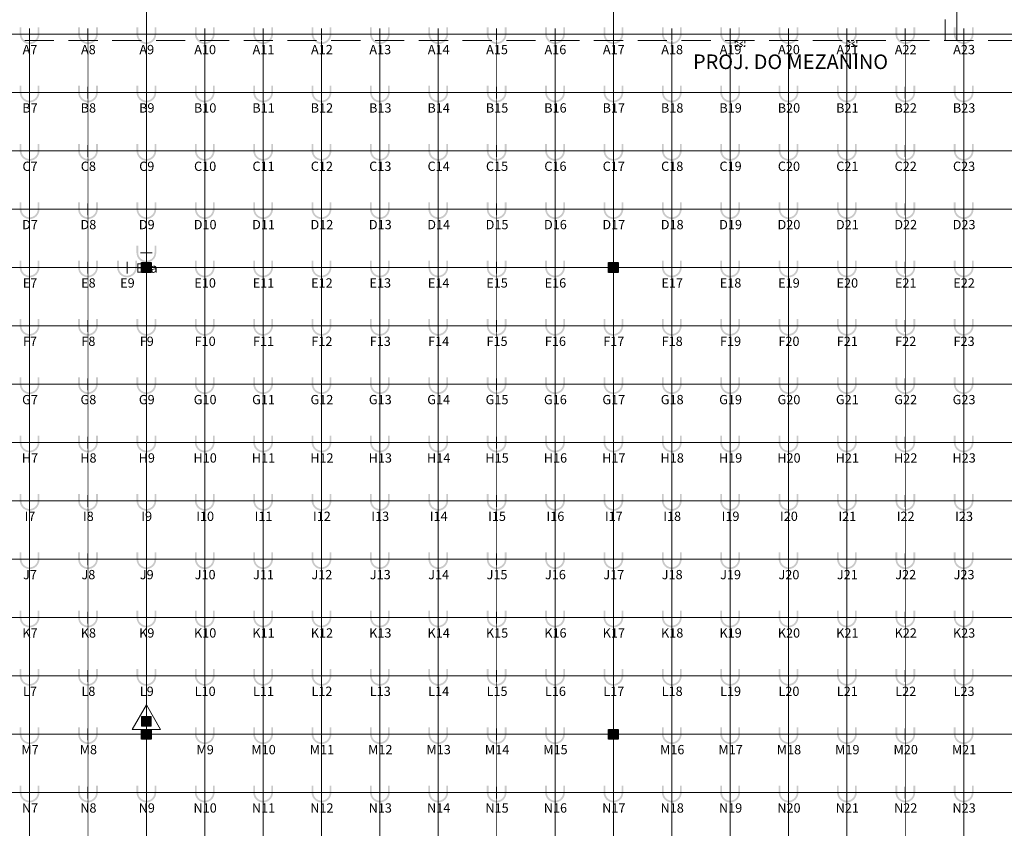
# Model space of a CAD drawing. Units: metres. Extents: x -1046 to -578, y 697 to 1141.
# Drawn here: x -930 to -879, y 790 to 831 of the extents above; entities that cross this region are included whole.
import ezdxf
from ezdxf.enums import TextEntityAlignment as Align
from ezdxf.lldxf.tags import DXFTag

# ---------------------------------------------------------------- set-up
doc = ezdxf.new("R2010")
doc.units = ezdxf.units.M
doc.header["$MEASUREMENT"] = 0
for name, pattern in [('716TER$0$HIDDEN', [0.375, 0.25, -0.125]), ('ACAD_ISO04W100', [30, 24, -3, 0, -3]), ('ACAD_ISO05W100', [33, 24, -3, 0, -3, 0, -3]), ('DASHDOT2', [0.5, 0.25, -0.125, 0, -0.125]), ('DASHED', [0.75, 0.5, -0.25]), ('HIDDEN', [0.375, 0.25, -0.125])]:
    doc.linetypes.add(name, pattern=pattern)
doc.layers.add('CO-01-1', color=1, linetype='Continuous')
for name, color, linetype, lineweight in [('ECN_AR COND._PROJEÇÃO', 2, 'Continuous', 9), ('ECN_ARQ_PILARES', 5, 'Continuous', 30), ('ECN_ARQ_REBAIXOS_FORRO', 1, 'DASHED', 5), ('ECN_INCÊNDIO_EXTINTORES', 1, 'Continuous', 13), ('EIXOS', 1, 'ACAD_ISO04W100', 5), ('PONTO AÉREO EIXO', 253, 'DASHDOT2', 5), ('PONTOS AEREOS', 1, 'ACAD_ISO05W100', 5)]:
    doc.layers.add(name, color=color, linetype=linetype, lineweight=lineweight)
doc.styles.add('PADRAO_ARIAL', font='arial.ttf')
doc.styles.add('ROMANS', font='romans.shx')
tags = doc.linetypes.add('DASHDOTX2', pattern=[2, 1, -0.5, 0, -0.5]).pattern_tags.tags
tags[10:11] = [DXFTag(74, 4), DXFTag(75, 0), DXFTag(340, '0'), DXFTag(46, 1.0), DXFTag(50, 0.0), DXFTag(44, 0.0), DXFTag(45, 0.0)]
tags[8:9] = [DXFTag(74, 4), DXFTag(75, 0), DXFTag(340, '0'), DXFTag(46, 1.0), DXFTag(50, 0.0), DXFTag(44, 0.0), DXFTag(45, 0.0)]
tags[6:7] = [DXFTag(74, 4), DXFTag(75, 0), DXFTag(340, '0'), DXFTag(46, 1.0), DXFTag(50, 0.0), DXFTag(44, 0.0), DXFTag(45, 0.0)]
tags[4:5] = [DXFTag(74, 4), DXFTag(75, 0), DXFTag(340, '0'), DXFTag(46, 1.0), DXFTag(50, 0.0), DXFTag(44, 0.0), DXFTag(45, 0.0)]

# ---------------------------------------------------------------- blocks, each defined once
blk = doc.blocks.new('Pó quimico')
at = {"layer": 'ECN_INCÊNDIO_EXTINTORES', "ltscale": 0.6}
blk.add_hatch(color=256, dxfattribs=at).paths.add_polyline_path([(-0.667, 0.25), (-0.667, -0.25), (-0.167, -0.25), (-0.167, 0.25)])
at = {"layer": 'ECN_INCÊNDIO_EXTINTORES'}
for p, q in [((-1.253, 0), (0, 0.723)), ((0, -0.723), (0, 0.723)), ((-1.253, 0), (0, -0.723))]:
    blk.add_line(p, q, dxfattribs=at)
at = {"layer": 'ECN_INCÊNDIO_EXTINTORES', "ltscale": 0.6}
blk.add_lwpolyline([(-0.667, 0.25), (-0.167, 0.25), (-0.167, -0.25), (-0.667, -0.25)], close=True, dxfattribs=at)
blk = doc.blocks.new('COLUNA1')
at = {"layer": 'ECN_ARQ_PILARES'}
blk.add_hatch(color=254, dxfattribs=at).paths.add_polyline_path([(-0.5, 0.5), (0.5, 0.5), (0.5, -0.5), (-0.5, -0.5)])
blk.add_lwpolyline([(-0.5, 0.5), (0.5, 0.5), (0.5, -0.5), (-0.5, -0.5)], close=True, dxfattribs=at)
at = {"layer": 'EIXOS', "linetype": 'DASHDOTX2'}
for p, q in [((0, 2.92), (0, -2.92)), ((-2.98, 0), (2.98, 0))]:
    blk.add_line(p, q, dxfattribs=at)
blk = doc.blocks.new('*U391')
at = {"layer": 'PONTOS AEREOS', "true_color": 0xcd2027, "transparency": 33554687}
h = blk.add_hatch(color=242, dxfattribs=at)
h.dxf.hatch_style = 1
edge = h.paths.add_edge_path()
edge.add_line((-0.508, 0.36), (-0.418, 0.36))
edge.add_line((-0.418, 0.36), (-0.418, 0))
edge.add_arc((0, 0), 0.418, 180, 360)
edge.add_line((0.418, 0), (0.418, 0.36))
edge.add_line((0.418, 0.36), (0.508, 0.36))
edge.add_line((0.508, 0.36), (0.508, 0))
edge.add_arc((0, 0), 0.508, -180, 0, ccw=False)
edge.add_line((-0.508, 0), (-0.508, 0.36))
at = {"layer": 'PONTOS AEREOS'}
for p, q in [((-0.3, 0), (0, 0)), ((0, 0), (0, 0.3)), ((0, 0), (0.3, 0)), ((0, -0.3), (0, 0))]:
    blk.add_line(p, q, dxfattribs=at)
at = {"layer": 'PONTOS AEREOS', "style": 'PADRAO_ARIAL'}
blk.add_attdef('EIXO', text='', height=0.478, dxfattribs=at).set_placement((0.02, -1.032), align=Align.CENTER)
blk = doc.blocks.new('*U901')
at = {"layer": 'PONTOS AEREOS', "true_color": 0xcd2027, "transparency": 33554687}
h = blk.add_hatch(color=242, dxfattribs=at)
h.dxf.hatch_style = 1
edge = h.paths.add_edge_path()
edge.add_line((-0.508, 0.36), (-0.418, 0.36))
edge.add_line((-0.418, 0.36), (-0.418, 0))
edge.add_arc((0, 0), 0.418, 180, 360)
edge.add_line((0.418, 0), (0.418, 0.36))
edge.add_line((0.418, 0.36), (0.508, 0.36))
edge.add_line((0.508, 0.36), (0.508, 0))
edge.add_arc((0, 0), 0.508, -180, 0, ccw=False)
edge.add_line((-0.508, 0), (-0.508, 0.36))
at = {"layer": 'PONTOS AEREOS'}
for p, q in [((-0.3, 0), (0, 0)), ((0, 0), (0, 0.3)), ((0, 0), (0.3, 0)), ((0, -0.3), (0, 0))]:
    blk.add_line(p, q, dxfattribs=at)
at = {"layer": 'PONTOS AEREOS', "style": 'PADRAO_ARIAL'}
blk.add_attdef('EIXO', text='', height=0.478, dxfattribs=at).set_placement((0.02, -1.032), align=Align.CENTER)
blk = doc.blocks.new('Ponto Aéreo Vm A')
at = {"layer": 'PONTO AÉREO EIXO', "ltscale": 3, "const_width": 0.05}
for points in [[(0, 59.75), (143.5, 59.75)], [(17.75, 0), (17.75, 59.417)], [(20.75, 0), (20.75, 59.417)], [(23.75, 0), (23.75, 59.417)], [(26.75, 0), (26.75, 59.417)], [(29.75, 0), (29.75, 59.417)], [(32.75, 0), (32.75, 59.417)], [(35.75, 0), (35.75, 59.417)], [(38.75, 0), (38.75, 59.417)], [(41.75, 0), (41.75, 59.417)], [(44.75, 0), (44.75, 59.417)], [(44.75, 0), (44.75, 59.417)], [(47.75, 0), (47.75, 59.417)], [(50.75, 0), (50.75, 59.417)], [(53.75, 0), (53.75, 59.417)], [(56.75, 0), (56.75, 59.417)], [(59.75, 0), (59.75, 59.417)], [(62.75, 0), (62.75, 59.417)], [(65.75, 0), (65.75, 59.417)], [(0, 56.75), (143.5, 56.75)], [(0, 53.75), (143.5, 53.75)], [(0, 50.75), (143.5, 50.75)], [(0, 47.75), (143.5, 47.75)], [(0, 44.75), (143.5, 44.75)], [(0, 41.75), (143.5, 41.75)], [(0, 38.75), (143.5, 38.75)], [(0, 35.75), (143.5, 35.75)], [(0, 32.75), (143.5, 32.75)], [(0, 29.75), (143.5, 29.75)], [(0, 26.75), (143.5, 26.75)], [(0, 23.75), (143.5, 23.75)], [(0, 20.75), (143.5, 20.75)]]:
    blk.add_lwpolyline(points, dxfattribs=at)
at = {"layer": 'PONTOS AEREOS'}
for name, p, values in [('*U391', (17.75, 59.75), {'EIXO': 'A7'}), ('*U391', (20.75, 59.75), {'EIXO': 'A8'}), ('*U391', (23.75, 59.75), {'EIXO': 'A9'}), ('*U391', (26.75, 59.75), {'EIXO': 'A10'}), ('*U391', (29.75, 59.75), {'EIXO': 'A11'}), ('*U391', (32.75, 59.75), {'EIXO': 'A12'}), ('*U391', (35.75, 59.75), {'EIXO': 'A13'}), ('*U391', (38.75, 59.75), {'EIXO': 'A14'}), ('*U391', (41.75, 59.75), {'EIXO': 'A15'}), ('*U391', (44.75, 59.75), {'EIXO': 'A16'}), ('*U391', (47.75, 59.75), {'EIXO': 'A17'}), ('*U391', (50.75, 59.75), {'EIXO': 'A18'}), ('*U391', (53.75, 59.75), {'EIXO': 'A19'}), ('*U391', (56.75, 59.75), {'EIXO': 'A20'}), ('*U391', (59.75, 59.75), {'EIXO': 'A21'}), ('*U391', (62.75, 59.75), {'EIXO': 'A22'}), ('*U391', (65.75, 59.75), {'EIXO': 'A23'}), ('*U901', (17.75, 56.75), {'EIXO': 'B7'}), ('*U901', (20.75, 56.75), {'EIXO': 'B8'}), ('*U901', (23.75, 56.75), {'EIXO': 'B9'}), ('*U901', (26.75, 56.75), {'EIXO': 'B10'}), ('*U901', (29.75, 56.75), {'EIXO': 'B11'}), ('*U901', (32.75, 56.75), {'EIXO': 'B12'}), ('*U901', (35.75, 56.75), {'EIXO': 'B13'}), ('*U901', (38.75, 56.75), {'EIXO': 'B14'}), ('*U901', (41.75, 56.75), {'EIXO': 'B15'}), ('*U901', (44.75, 56.75), {'EIXO': 'B16'}), ('*U901', (47.75, 56.75), {'EIXO': 'B17'}), ('*U901', (50.75, 56.75), {'EIXO': 'B18'}), ('*U901', (53.75, 56.75), {'EIXO': 'B19'}), ('*U901', (56.75, 56.75), {'EIXO': 'B20'}), ('*U901', (59.75, 56.75), {'EIXO': 'B21'}), ('*U901', (62.75, 56.75), {'EIXO': 'B22'}), ('*U901', (65.75, 56.75), {'EIXO': 'B23'}), ('*U901', (17.75, 53.75), {'EIXO': 'C7'}), ('*U901', (20.75, 53.75), {'EIXO': 'C8'}), ('*U901', (23.75, 53.75), {'EIXO': 'C9'}), ('*U901', (26.75, 53.75), {'EIXO': 'C10'}), ('*U901', (29.75, 53.75), {'EIXO': 'C11'}), ('*U901', (32.75, 53.75), {'EIXO': 'C12'}), ('*U901', (35.75, 53.75), {'EIXO': 'C13'}), ('*U901', (38.75, 53.75), {'EIXO': 'C14'}), ('*U901', (41.75, 53.75), {'EIXO': 'C15'}), ('*U901', (44.75, 53.75), {'EIXO': 'C16'}), ('*U901', (47.75, 53.75), {'EIXO': 'C17'}), ('*U901', (50.75, 53.75), {'EIXO': 'C18'}), ('*U901', (53.75, 53.75), {'EIXO': 'C19'}), ('*U901', (56.75, 53.75), {'EIXO': 'C20'}), ('*U901', (59.75, 53.75), {'EIXO': 'C21'}), ('*U901', (62.75, 53.75), {'EIXO': 'C22'}), ('*U901', (65.75, 53.75), {'EIXO': 'C23'}), ('*U901', (17.75, 50.75), {'EIXO': 'D7'}), ('*U901', (20.75, 50.75), {'EIXO': 'D8'}), ('*U901', (23.75, 50.75), {'EIXO': 'D9'}), ('*U901', (26.75, 50.75), {'EIXO': 'D10'}), ('*U901', (29.75, 50.75), {'EIXO': 'D11'}), ('*U901', (32.75, 50.75), {'EIXO': 'D12'}), ('*U901', (35.75, 50.75), {'EIXO': 'D13'}), ('*U901', (38.75, 50.75), {'EIXO': 'D14'}), ('*U901', (41.75, 50.75), {'EIXO': 'D15'}), ('*U901', (44.75, 50.75), {'EIXO': 'D16'}), ('*U901', (47.75, 50.75), {'EIXO': 'D17'}), ('*U901', (50.75, 50.75), {'EIXO': 'D18'}), ('*U901', (53.75, 50.75), {'EIXO': 'D19'}), ('*U901', (56.75, 50.75), {'EIXO': 'D20'}), ('*U901', (59.75, 50.75), {'EIXO': 'D21'}), ('*U901', (62.75, 50.75), {'EIXO': 'D22'}), ('*U901', (65.75, 50.75), {'EIXO': 'D23'}), ('*U391', (23.75, 48.513), {'EIXO': 'E9a'}), ('*U901', (17.75, 47.75), {'EIXO': 'E7'}), ('*U901', (20.75, 47.75), {'EIXO': 'E8'}), ('*U391', (22.757, 47.75), {'EIXO': 'E9'}), ('*U901', (26.75, 47.75), {'EIXO': 'E10'}), ('*U901', (29.75, 47.75), {'EIXO': 'E11'}), ('*U901', (32.75, 47.75), {'EIXO': 'E12'}), ('*U901', (35.75, 47.75), {'EIXO': 'E13'}), ('*U901', (38.75, 47.75), {'EIXO': 'E14'}), ('*U901', (41.75, 47.75), {'EIXO': 'E15'}), ('*U901', (44.75, 47.75), {'EIXO': 'E16'}), ('*U901', (50.75, 47.75), {'EIXO': 'E17'}), ('*U901', (53.75, 47.75), {'EIXO': 'E18'}), ('*U901', (56.75, 47.75), {'EIXO': 'E19'}), ('*U901', (59.75, 47.75), {'EIXO': 'E20'}), ('*U901', (62.75, 47.75), {'EIXO': 'E21'}), ('*U901', (65.75, 47.75), {'EIXO': 'E22'}), ('*U901', (17.75, 44.75), {'EIXO': 'F7'}), ('*U901', (20.75, 44.75), {'EIXO': 'F8'}), ('*U901', (23.75, 44.75), {'EIXO': 'F9'}), ('*U901', (26.75, 44.75), {'EIXO': 'F10'}), ('*U901', (29.75, 44.75), {'EIXO': 'F11'}), ('*U901', (32.75, 44.75), {'EIXO': 'F12'}), ('*U901', (35.75, 44.75), {'EIXO': 'F13'}), ('*U901', (38.75, 44.75), {'EIXO': 'F14'}), ('*U901', (41.75, 44.75), {'EIXO': 'F15'}), ('*U901', (44.75, 44.75), {'EIXO': 'F16'}), ('*U901', (47.75, 44.75), {'EIXO': 'F17'}), ('*U901', (50.75, 44.75), {'EIXO': 'F18'}), ('*U901', (53.75, 44.75), {'EIXO': 'F19'}), ('*U901', (56.75, 44.75), {'EIXO': 'F20'}), ('*U901', (59.75, 44.75), {'EIXO': 'F21'}), ('*U901', (62.75, 44.75), {'EIXO': 'F22'}), ('*U901', (65.75, 44.75), {'EIXO': 'F23'}), ('*U901', (17.75, 41.75), {'EIXO': 'G7'}), ('*U901', (20.75, 41.75), {'EIXO': 'G8'}), ('*U901', (23.75, 41.75), {'EIXO': 'G9'}), ('*U901', (26.75, 41.75), {'EIXO': 'G10'}), ('*U901', (29.75, 41.75), {'EIXO': 'G11'}), ('*U901', (32.75, 41.75), {'EIXO': 'G12'}), ('*U901', (35.75, 41.75), {'EIXO': 'G13'}), ('*U901', (38.75, 41.75), {'EIXO': 'G14'}), ('*U901', (41.75, 41.75), {'EIXO': 'G15'}), ('*U901', (44.75, 41.75), {'EIXO': 'G16'}), ('*U901', (47.75, 41.75), {'EIXO': 'G17'}), ('*U901', (50.75, 41.75), {'EIXO': 'G18'}), ('*U901', (53.75, 41.75), {'EIXO': 'G19'}), ('*U901', (56.75, 41.75), {'EIXO': 'G20'}), ('*U901', (59.75, 41.75), {'EIXO': 'G21'}), ('*U901', (62.75, 41.75), {'EIXO': 'G22'}), ('*U901', (65.75, 41.75), {'EIXO': 'G23'}), ('*U901', (17.75, 38.75), {'EIXO': 'H7'}), ('*U901', (20.75, 38.75), {'EIXO': 'H8'}), ('*U901', (23.75, 38.75), {'EIXO': 'H9'}), ('*U901', (26.75, 38.75), {'EIXO': 'H10'}), ('*U901', (29.75, 38.75), {'EIXO': 'H11'}), ('*U901', (32.75, 38.75), {'EIXO': 'H12'}), ('*U901', (35.75, 38.75), {'EIXO': 'H13'}), ('*U901', (38.75, 38.75), {'EIXO': 'H14'}), ('*U901', (41.75, 38.75), {'EIXO': 'H15'}), ('*U901', (44.75, 38.75), {'EIXO': 'H16'}), ('*U901', (47.75, 38.75), {'EIXO': 'H17'}), ('*U901', (50.75, 38.75), {'EIXO': 'H18'}), ('*U901', (53.75, 38.75), {'EIXO': 'H19'}), ('*U901', (56.75, 38.75), {'EIXO': 'H20'}), ('*U901', (59.75, 38.75), {'EIXO': 'H21'}), ('*U901', (62.75, 38.75), {'EIXO': 'H22'}), ('*U901', (65.75, 38.75), {'EIXO': 'H23'}), ('*U901', (17.75, 35.75), {'EIXO': 'I7'}), ('*U901', (20.75, 35.75), {'EIXO': 'I8'}), ('*U901', (23.75, 35.75), {'EIXO': 'I9'}), ('*U901', (26.75, 35.75), {'EIXO': 'I10'}), ('*U901', (29.75, 35.75), {'EIXO': 'I11'}), ('*U901', (32.75, 35.75), {'EIXO': 'I12'}), ('*U901', (35.75, 35.75), {'EIXO': 'I13'}), ('*U901', (38.75, 35.75), {'EIXO': 'I14'}), ('*U901', (41.75, 35.75), {'EIXO': 'I15'}), ('*U901', (44.75, 35.75), {'EIXO': 'I16'}), ('*U901', (47.75, 35.75), {'EIXO': 'I17'}), ('*U901', (50.75, 35.75), {'EIXO': 'I18'}), ('*U901', (53.75, 35.75), {'EIXO': 'I19'}), ('*U901', (56.75, 35.75), {'EIXO': 'I20'}), ('*U901', (59.75, 35.75), {'EIXO': 'I21'}), ('*U901', (62.75, 35.75), {'EIXO': 'I22'}), ('*U901', (65.75, 35.75), {'EIXO': 'I23'}), ('*U901', (17.75, 32.75), {'EIXO': 'J7'}), ('*U901', (20.75, 32.75), {'EIXO': 'J8'}), ('*U901', (23.75, 32.75), {'EIXO': 'J9'}), ('*U901', (26.75, 32.75), {'EIXO': 'J10'}), ('*U901', (29.75, 32.75), {'EIXO': 'J11'}), ('*U901', (32.75, 32.75), {'EIXO': 'J12'}), ('*U901', (35.75, 32.75), {'EIXO': 'J13'}), ('*U901', (38.75, 32.75), {'EIXO': 'J14'}), ('*U901', (41.75, 32.75), {'EIXO': 'J15'}), ('*U901', (44.75, 32.75), {'EIXO': 'J16'}), ('*U901', (47.75, 32.75), {'EIXO': 'J17'}), ('*U901', (50.75, 32.75), {'EIXO': 'J18'}), ('*U901', (53.75, 32.75), {'EIXO': 'J19'}), ('*U901', (56.75, 32.75), {'EIXO': 'J20'}), ('*U901', (59.75, 32.75), {'EIXO': 'J21'}), ('*U901', (62.75, 32.75), {'EIXO': 'J22'}), ('*U901', (65.75, 32.75), {'EIXO': 'J23'}), ('*U901', (17.75, 29.75), {'EIXO': 'K7'}), ('*U901', (20.75, 29.75), {'EIXO': 'K8'}), ('*U901', (23.75, 29.75), {'EIXO': 'K9'}), ('*U901', (26.75, 29.75), {'EIXO': 'K10'}), ('*U901', (29.75, 29.75), {'EIXO': 'K11'}), ('*U901', (32.75, 29.75), {'EIXO': 'K12'}), ('*U901', (35.75, 29.75), {'EIXO': 'K13'}), ('*U901', (38.75, 29.75), {'EIXO': 'K14'}), ('*U901', (41.75, 29.75), {'EIXO': 'K15'}), ('*U901', (44.75, 29.75), {'EIXO': 'K16'}), ('*U901', (47.75, 29.75), {'EIXO': 'K17'}), ('*U901', (50.75, 29.75), {'EIXO': 'K18'}), ('*U901', (53.75, 29.75), {'EIXO': 'K19'}), ('*U901', (56.75, 29.75), {'EIXO': 'K20'}), ('*U901', (59.75, 29.75), {'EIXO': 'K21'}), ('*U901', (62.75, 29.75), {'EIXO': 'K22'}), ('*U901', (65.75, 29.75), {'EIXO': 'K23'}), ('*U901', (17.75, 26.75), {'EIXO': 'L7'}), ('*U901', (20.75, 26.75), {'EIXO': 'L8'}), ('*U901', (23.75, 26.75), {'EIXO': 'L9'}), ('*U901', (26.75, 26.75), {'EIXO': 'L10'}), ('*U901', (29.75, 26.75), {'EIXO': 'L11'}), ('*U901', (32.75, 26.75), {'EIXO': 'L12'}), ('*U901', (35.75, 26.75), {'EIXO': 'L13'}), ('*U901', (38.75, 26.75), {'EIXO': 'L14'}), ('*U901', (41.75, 26.75), {'EIXO': 'L15'}), ('*U901', (44.75, 26.75), {'EIXO': 'L16'}), ('*U901', (47.75, 26.75), {'EIXO': 'L17'}), ('*U901', (50.75, 26.75), {'EIXO': 'L18'}), ('*U901', (53.75, 26.75), {'EIXO': 'L19'}), ('*U901', (56.75, 26.75), {'EIXO': 'L20'}), ('*U901', (59.75, 26.75), {'EIXO': 'L21'}), ('*U901', (62.75, 26.75), {'EIXO': 'L22'}), ('*U901', (65.75, 26.75), {'EIXO': 'L23'}), ('*U901', (17.75, 23.75), {'EIXO': 'M7'}), ('*U901', (20.75, 23.75), {'EIXO': 'M8'}), ('*U901', (26.75, 23.75), {'EIXO': 'M9'}), ('*U901', (29.75, 23.75), {'EIXO': 'M10'}), ('*U901', (32.75, 23.75), {'EIXO': 'M11'}), ('*U901', (35.75, 23.75), {'EIXO': 'M12'}), ('*U901', (38.75, 23.75), {'EIXO': 'M13'}), ('*U901', (41.75, 23.75), {'EIXO': 'M14'}), ('*U901', (44.75, 23.75), {'EIXO': 'M15'}), ('*U901', (50.75, 23.75), {'EIXO': 'M16'}), ('*U901', (53.75, 23.75), {'EIXO': 'M17'}), ('*U901', (56.75, 23.75), {'EIXO': 'M18'}), ('*U901', (59.75, 23.75), {'EIXO': 'M19'}), ('*U901', (62.75, 23.75), {'EIXO': 'M20'}), ('*U901', (65.75, 23.75), {'EIXO': 'M21'}), ('*U901', (17.75, 20.75), {'EIXO': 'N7'}), ('*U901', (20.75, 20.75), {'EIXO': 'N8'}), ('*U901', (23.75, 20.75), {'EIXO': 'N9'}), ('*U901', (26.75, 20.75), {'EIXO': 'N10'}), ('*U901', (29.75, 20.75), {'EIXO': 'N11'}), ('*U901', (32.75, 20.75), {'EIXO': 'N12'}), ('*U901', (35.75, 20.75), {'EIXO': 'N13'}), ('*U901', (38.75, 20.75), {'EIXO': 'N14'}), ('*U901', (41.75, 20.75), {'EIXO': 'N15'}), ('*U901', (44.75, 20.75), {'EIXO': 'N16'}), ('*U901', (47.75, 20.75), {'EIXO': 'N17'}), ('*U901', (50.75, 20.75), {'EIXO': 'N18'}), ('*U901', (53.75, 20.75), {'EIXO': 'N19'}), ('*U901', (56.75, 20.75), {'EIXO': 'N20'}), ('*U901', (59.75, 20.75), {'EIXO': 'N21'}), ('*U901', (62.75, 20.75), {'EIXO': 'N22'}), ('*U901', (65.75, 20.75), {'EIXO': 'N23'})]:
    blk.add_blockref(name, p, dxfattribs=at).add_auto_attribs(values)
blk = doc.blocks.new('Pontos aereos 2025_ inteligente')
at = {"layer": 'PONTOS AEREOS'}
blk.add_blockref('Ponto Aéreo Vm A', (48.181, -316.122), dxfattribs=at)

msp = doc.modelspace()

# ---------------------------------------------------------------- linework, layer by layer
at = {"layer": 'ECN_AR COND._PROJEÇÃO', "color": 3, "linetype": 'HIDDEN', "ltscale": 0.5}
for p, q in [((-892.879, 830.133), (-892.879, 829.833)), ((-892.879, 830.133), (-892.379, 830.133)), ((-892.879, 829.833), (-892.379, 829.833)), ((-892.379, 830.133), (-892.379, 829.833)), ((-887.129, 830.133), (-887.129, 829.833)), ((-887.129, 830.133), (-886.629, 830.133)), ((-887.129, 829.833), (-886.629, 829.833)), ((-886.629, 830.133), (-886.629, 829.833))]:
    msp.add_line(p, q, dxfattribs=at)
at = {"layer": 'ECN_AR COND._PROJEÇÃO', "color": 2, "linetype": 'HIDDEN', "ltscale": 0.75}
for p, q in [((-892.879, 829.833), (-892.379, 830.133)), ((-892.879, 830.133), (-892.379, 829.833)), ((-887.129, 829.833), (-886.629, 830.133)), ((-887.129, 830.133), (-886.629, 829.833))]:
    msp.add_line(p, q, dxfattribs=at)
at = {"layer": 'ECN_ARQ_REBAIXOS_FORRO', "linetype": '716TER$0$HIDDEN', "ltscale": 6}
msp.add_line((-947.379, 830.133), (-803.129, 830.133), dxfattribs=at)
msp.add_lwpolyline([(-882.079, 842.466), (-882.079, 830.133), (-881.479, 830.133), (-881.479, 842.466)], dxfattribs=at)
at = {"layer": 'EIXOS', "linetype": 'DASHDOTX2', "ltscale": 5}
for p, q in [((-923.129, 750.407), (-923.129, 854.362)), ((-899.129, 750.407), (-899.129, 845.343))]:
    msp.add_line(p, q, dxfattribs=at)
at = {"layer": 'PONTO AÉREO EIXO', "ltscale": 3}
for p, q in [((-948.295, 818.466), (-580.359, 818.466)), ((-948.295, 794.466), (-580.359, 794.466))]:
    msp.add_line(p, q, dxfattribs=at)

# ---------------------------------------------------------------- block references
at = {"layer": 'CO-01-1'}
msp.add_blockref('Pontos aereos 2025_ inteligente', (-995.06, 1086.838), dxfattribs=at)
at = {"layer": 'ECN_ARQ_PILARES', "lineweight": 50, "xscale": 0.5, "yscale": 0.5, "zscale": 0.5}
for p in [(-923.129, 818.466), (-899.129, 818.466), (-923.129, 794.466), (-899.129, 794.466)]:
    msp.add_blockref('COLUNA1', p, dxfattribs=at)
at = {"layer": 'ECN_INCÊNDIO_EXTINTORES', "ltscale": 0.6, "rotation": 270}
msp.add_blockref('Pó quimico', (-923.129, 794.716), dxfattribs=at)

# ---------------------------------------------------------------- texts
at = {"layer": 'ECN_ARQ_REBAIXOS_FORRO', "linetype": '716TER$0$HIDDEN', "ltscale": 6, "style": 'ROMANS'}
msp.add_text('PROJ. DO MEZANINO', height=0.75, dxfattribs=at).set_placement((-895.037, 828.672))

doc.saveas('drawing.dxf')
